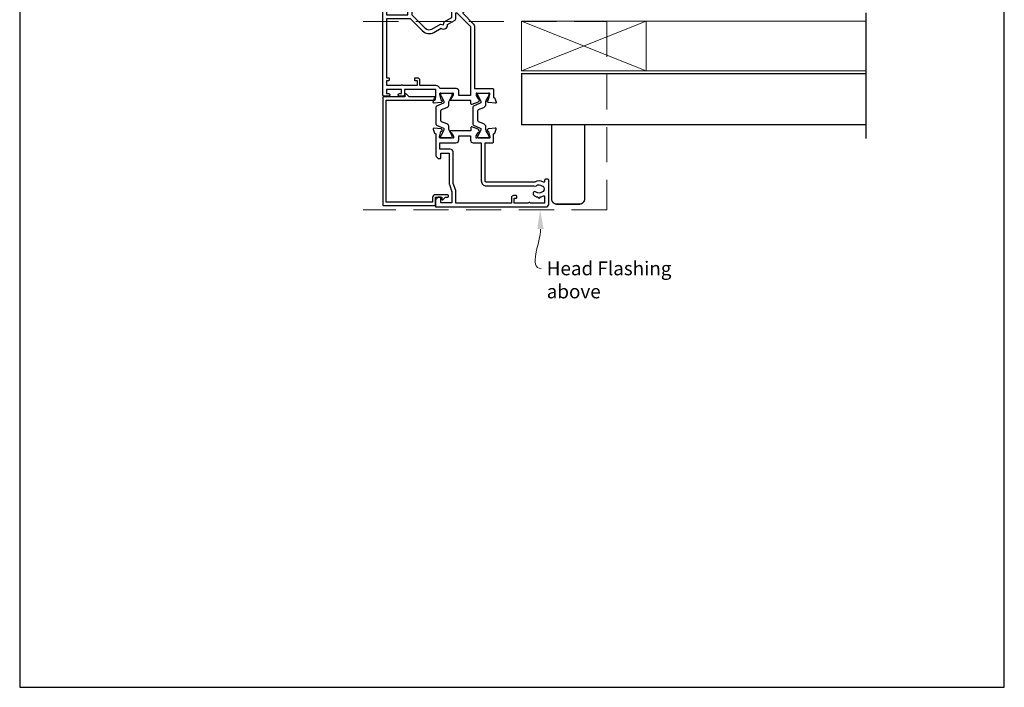
# Model space of a CAD drawing. Units: millimetres. Extents: x 23 to 1863, y -1004 to 568.
# Drawn here: x 394 to 750, y -253 to -11 of the extents above; entities that cross this region are included whole.
import ezdxf

# ---------------------------------------------------------------- set-up
doc = ezdxf.new("R2010")
doc.units = ezdxf.units.MM
doc.header["$MEASUREMENT"] = 0
doc.linetypes.add('DASHED', pattern=[19.05, 12.7, -6.35])
doc.layers.get('Defpoints').update_dxf_attribs({"color": 1})
for name, color, linetype in [('22000$0$APL Joinery', 2, 'Continuous'), ('22735$0$APL Joinery', 2, 'Continuous'), ('APL Joinery', 2, 'Continuous')]:
    doc.layers.add(name, color=color, linetype=linetype)
doc.styles.add('General notes', font='arial.ttf', dxfattribs={"height": 3.5})

# ---------------------------------------------------------------- blocks, each defined once
blk = doc.blocks.new('22000$0$9100370')
at = {"layer": '22000$0$APL Joinery', "color": 8}
blk.add_lwpolyline([(3.06, 0.9, -0.131652), (2.46, 1.06), (0.75, 2.05, 0.131652), (0.55, 2.1), (0.4, 2.1, 0.414214), (0, 1.7), (0, -1.7, 0.414214), (0.4, -2.1), (0.55, -2.1, 0.131652), (0.75, -2.05), (2.46, -1.06, -0.131652), (3.06, -0.9), (3.93, -0.9, 0.305731), (5.05, -0.15), (5.81, 1.75, -0.305731), (6.18, 2), (9.82, 2, -0.305731), (10.19, 1.75), (10.95, -0.15, 0.305731), (12.07, -0.9), (12.94, -0.9, -0.131652), (13.54, -1.06), (15.25, -2.05, 0.131652), (15.45, -2.1), (15.6, -2.1, 0.414214), (16, -1.7), (16, 1.7, 0.414214), (15.6, 2.1), (15.45, 2.1, 0.131652), (15.25, 2.05), (13.54, 1.06, -0.131652), (12.94, 0.9), (12.76, 0.9, -0.305731), (12.48, 1.09), (11.49, 3.55, 0.305731), (11.12, 3.8), (4.88, 3.8, 0.305731), (4.51, 3.55), (3.52, 1.09, -0.305731), (3.24, 0.9)], format="xyb", close=True, dxfattribs=at)
blk.add_lwpolyline([(10.19, 1.75), (10.19, 1.75)], dxfattribs=at)
blk = doc.blocks.new('22000$0$19400')
at = {"layer": '22000$0$APL Joinery'}
for points in [[(27.43, -2.2), (27.46, -2.31, 0.57735), (27.88, -2.42), (28.2, -2.1, 0.176327), (28.29, -1.91), (28.5, 0.47, 0.548619), (28.1, 0.78), (26.7, 0.27, 0.265514), (26.51, 0.05, -0.361398), (26.21, -0.2), (18.42, -0.2, 0.198912), (18.21, -0.29), (17.59, -0.91, 0.198912), (17.5, -1.12), (17.5, -1.7, 0.414214), (17.8, -2), (19.5, -2), (19.5, -5), (8.42, -5, 0.087489), (8.08, -5.06), (5.5, -6), (1.5, -6), (1.5, -2), (3.2, -2, 0.414214), (3.5, -1.7), (3.5, -1.12, 0.198912), (3.41, -0.91), (2.59, -0.09, 0.198912), (2.38, 0), (0.3, 0, 0.414214), (0, -0.3), (0, -40, 0.414214), (1, -41), (9.7, -41, 0.414214), (10, -40.7), (10, -39.8, 0.414214), (9.7, -39.5), (9.24, -39.5, -0.58794), (8.99, -39.04, 0.28243), (9, -35.98), (9, -18.3, -0.414214), (9.3, -18), (23.2, -18), (23.2, -20.7, 0.414214), (23.5, -21), (26.21, -21, -0.361398), (26.51, -21.25, 0.265514), (26.7, -21.47), (28.1, -21.98, 0.548619), (28.5, -21.67), (28.29, -19.29, 0.176327), (28.2, -19.1), (27.88, -18.78, 0.57735), (27.46, -18.89), (27.43, -19, -0.267949), (27.25, -19.18), (25.34, -19.69, -0.065543), (25.26, -19.7), (25.1, -19.7, -0.6885), (24.9, -19.18, 0.213422), (25, -18.95), (25, -15.74, 0.063254), (24.99, -15.66), (24.81, -14.95, -0.490314), (25, -14.7), (25.52, -14.7, -0.137872), (25.67, -14.74), (26.93, -15.51, 0.361115), (27.03, -15.81), (27.12, -15.87, 0.407915), (27.46, -15.79, -0.255665), (27.71, -15.65), (27.89, -15.65, 0.315299), (28.07, -15.52), (28.92, -13.2, 0.520567), (28.64, -12.8), (27.5, -12.8), (27.5, -5.55, 0.585524), (27.12, -5.33), (27.03, -5.39, 0.361115), (26.93, -5.69), (25.67, -6.46, -0.137872), (25.52, -6.5), (25, -6.5, -0.490314), (24.81, -6.25), (24.99, -5.54, 0.063254), (25, -5.46), (25, -2.25, 0.213422), (24.9, -2.02, -0.6885), (25.1, -1.5), (25.26, -1.5, -0.065543), (25.34, -1.51), (27.25, -2.02, -0.267949)], [(3.2, -29.2, 0.414214), (3.5, -29.5), (3.8, -29.5, 0.414214), (4.1, -29.2), (4.1, -28.3, 0.414214), (3.3, -27.5), (1.4, -27.5), (1.4, -7.4), (5.57, -7.4, 0.087489), (5.91, -7.34), (8.49, -6.4), (19.9, -6.4, 0.414214), (20.9, -5.4), (20.9, -1.6), (23.2, -1.6), (23.2, -7.4, 0.414214), (24.3, -8.5), (25.7, -8.5), (25.7, -12.7), (24.2, -12.7, 0.414214), (23.2, -13.7), (23.2, -16.6), (9.4, -16.6, 0.414214), (7.6, -18.4), (7.6, -35.6, 0.337145), (7.66, -36.5, -0.375946), (7.64, -38.51, 0.19915), (7.46, -39.02, -0.290157), (5.54, -39.02, 0.19915), (5.36, -38.51, -0.380493), (5.36, -36.49, 1), (4.31, -35.56, 0.140358), (3.62, -37.01, 0.845478), (3.62, -37.99, 0.096764), (4.01, -39.04, -0.58794), (3.76, -39.5), (1.4, -39.5), (1.4, -34.35, 0.57735), (1.4, -33.65), (1.4, -28.5), (3.2, -28.5)]]:
    blk.add_lwpolyline(points, format="xyb", close=True, dxfattribs=at)
blk = doc.blocks.new('22000$0$19401')
at = {"layer": '22000$0$APL Joinery'}
for points in [[(42.5, -21), (39.79, -21, 0.361398), (39.49, -21.25, -0.265514), (39.3, -21.47), (37.9, -21.98, -0.548619), (37.5, -21.67), (37.71, -19.29, -0.176327), (37.8, -19.1), (38.12, -18.78, -0.57735), (38.54, -18.89), (38.57, -19, 0.267949), (38.75, -19.18), (40.66, -19.69, 0.065543), (40.74, -19.7), (40.9, -19.7, 0.6885), (41.1, -19.18, -0.213422), (41, -18.95), (41, -15.74, -0.063254), (41.01, -15.66), (41.19, -14.95, 0.490314), (41, -14.7), (40.48, -14.7, 0.137871), (40.33, -14.74), (39.07, -15.51, -0.361115), (38.97, -15.81), (38.88, -15.87, -0.407915), (38.54, -15.79, 0.255665), (38.29, -15.65), (38.11, -15.65, -0.315299), (37.93, -15.52), (37.08, -13.2, -0.520567), (37.36, -12.8), (38.5, -12.8), (38.5, -5.55, -0.585524), (38.88, -5.33), (38.97, -5.39, -0.361115), (39.07, -5.69), (40.33, -6.46, 0.137872), (40.48, -6.5), (41, -6.5, 0.490314), (41.19, -6.25), (41.01, -5.54, -0.063254), (41, -5.46), (41, -2.25, -0.213422), (41.1, -2.02, 0.6885), (40.9, -1.5), (40.74, -1.5, 0.065543), (40.66, -1.51), (38.75, -2.02, 0.267949), (38.57, -2.2), (38.54, -2.31, -0.57735), (38.12, -2.42), (37.8, -2.1, -0.176327), (37.71, -1.91), (37.5, 0.47, -0.548619), (37.9, 0.78), (39.3, 0.27, -0.265514), (39.49, 0.05, 0.361398), (39.79, -0.2), (42.5, -0.2), (42.5, 11.2), (40.5, 11.2, -0.414214), (40, 11.7), (40, 12.95, -1), (41, 12.95), (41, 12.2), (42.5, 12.2), (42.5, 17.7), (41, 17.7), (41, 16.95, -1), (40, 16.95), (40, 18.5, -0.414214), (40.5, 19), (71.5, 19, -0.414214), (72, 18.5), (72, 16.6, -1), (71, 16.6), (71, 17.7), (69.5, 17.7), (69.5, 10), (71, 10), (71, 11.1, -1), (72, 11.1), (72, 9.5, -0.414214), (71, 8.5), (69.5, 8.5), (64.64, 3.64, 0.339454), (64.33, 1.23), (66.1, -1.84), (65.81, -2.94), (66.9, -3.23), (68.5, -6), (92.45, -6, -0.414214), (92.75, -6.3), (92.75, -7), (94.25, -7), (94.25, -6.3, -0.414214), (94.55, -6), (123.3, -6), (123.3, -3.3), (121.4, -3.3, -0.414214), (120.6, -2.5), (120.6, -1.6, -0.414214), (120.9, -1.3), (121.2, -1.3, -0.414214), (121.5, -1.6), (121.5, -2.3), (123.3, -2.3), (123.3, 2.85, -0.57735), (123.3, 3.55), (123.3, 8.7), (121.5, 8.7), (121.5, 8, -0.414214), (121.2, 7.7), (120.9, 7.7, -0.414214), (120.6, 8), (120.6, 8.9, -0.267949), (121, 9.59), (121, 11.1, -1), (122, 11.1), (122, 10), (123.5, 10), (123.5, 17.7), (122, 17.7), (122, 16.6, -1), (121, 16.6), (121, 18.5, -0.414214), (121.5, 19), (124.7, 19, -0.414214), (125, 18.7), (125, 1.3), (128.3, 1.3, -1), (128.3, -0.1), (125, -0.1), (125, -6.49, -0.414214), (124, -7.49), (122.16, -7.49, -0.573784), (121.01, -7.86, 0.380493), (118.99, -7.86, -0.19915), (118.48, -8.04, 0.290157), (118.48, -9.96, -0.19915), (118.99, -10.14, 0.380493), (121.01, -10.14, -0.660805), (122.18, -10.69, 0.425323), (122.48, -11), (123.5, -11, -0.414214), (125, -12.5), (125, -19.6), (134.3, -19.6, -1), (134.3, -21), (132.62, -21, -0.198912), (132.41, -20.91), (132.19, -20.69, 0.198912), (131.98, -20.6), (125.92, -20.6, 0.198912), (125.71, -20.69), (125.49, -20.91, -0.198912), (125.28, -21), (124.8, -21, -0.414214), (123.6, -19.8), (123.6, -12.5), (118, -12.5, -0.414214), (117.7, -12.2), (117.7, -11.37, -0.31971), (117.01, -7.6), (98, -7.6), (98, -20.35, -1), (96.7, -20.35), (96.7, -7.6), (95.85, -7.6, -0.414214), (94.85, -8.6), (92.15, -8.6, -0.414214), (91.15, -7.6), (75.63, -7.6, -0.518698), (74.51, -7.86, 0.380493), (72.49, -7.86, -0.19915), (71.98, -8.04, 0.290157), (71.98, -9.96, -0.19915), (72.49, -10.14, 0.380493), (74.51, -10.14, -0.660805), (75.68, -10.69, 0.425323), (75.98, -11), (76, -11, -0.414214), (77, -12), (77, -12.2, -0.414214), (76.7, -12.5), (71.5, -12.5, -0.414214), (71.2, -12.2), (71.2, -11.37, -0.114446), (70.39, -10.11, 0.550322), (69.9, -10), (66.09, -13.81, -0.198912), (65.39, -14.1), (42.8, -14.1), (42.8, -20.7, -0.414214)], [(45.8, 5.6, 0.414214), (46.6, 6.4), (46.6, 7.3, 0.414214), (46.3, 7.6), (46, 7.6, 0.414214), (45.7, 7.3), (45.7, 6.6), (43.9, 6.6), (43.9, 11.75, 0.57735), (43.9, 12.45), (43.9, 17.6), (45.7, 17.6), (45.7, 16.9, 0.414214), (46, 16.6), (46.3, 16.6, 0.414214), (46.6, 16.9), (46.6, 17.6), (68.1, 17.6), (68.1, 9.08), (63.65, 4.63, 0.339454), (63.11, 0.53), (64.6, -2.05, 0.654654), (65.97, -4.43), (67.4, -6.9, 0.267949), (68.27, -7.4), (70.04, -7.4, -0.668179), (70.18, -7.74), (65.22, -12.7), (40.3, -12.7), (40.3, -8.5), (41.8, -8.5, 0.414214), (42.8, -7.5), (42.8, -1.57, 0.352285), (43.9, -0.2), (43.9, 5.6)]]:
    blk.add_lwpolyline(points, format="xyb", close=True, dxfattribs=at)

msp = doc.modelspace()

# ---------------------------------------------------------------- linework, layer by layer
at = {"layer": '22735$0$APL Joinery', "ltscale": 0.2}
msp.add_lwpolyline([(549.19, -75.26), (549.19, -74.96, 0.414214), (548.89, -74.66), (544.49, -74.66, 0.414214), (543.49, -75.66), (543.49, -77.36), (526.69, -77.36), (526.69, -40.46), (544.19, -40.46, 0.414214), (544.49, -40.16), (544.49, -39.56, 0.414214), (544.19, -39.26), (535.01, -39.26), (534, -38.25, 0.668179), (533.49, -38.46), (533.49, -39.26), (525.69, -39.26, 0.414214), (525.49, -39.46), (525.49, -78.36, 0.414214), (525.69, -78.56), (544.29, -78.56, 0.414214), (544.49, -78.36), (544.49, -75.56), (546.79, -75.56), (546.79, -76.16, 0.668179), (547.3, -76.38), (548.11, -75.56), (548.89, -75.56, 0.414214)], format="xyb", close=True, dxfattribs=at)
at = {"layer": 'APL Joinery', "color": 9}
msp.add_lwpolyline([(700.11, -8.86), (700.11, -54.36)], dxfattribs=at)
at = {"layer": 'APL Joinery', "color": 8, "linetype": 'DASHED', "lineweight": 5}
msp.add_lwpolyline([(518.43, -12.06), (606.43, -12.06), (606.43, -80.06), (518.43, -80.06)], dxfattribs=at)
at = {"layer": 'APL Joinery', "color": 7, "lineweight": 20}
msp.add_lwpolyline([(575.68, -11.86), (620.68, -11.86), (620.68, -29.86), (575.68, -29.86)], close=True, dxfattribs=at)
at = {"layer": 'APL Joinery', "color": 8, "lineweight": 5}
for points in [[(575.68, -11.86), (620.68, -29.86)], [(620.68, -11.86), (575.68, -29.86)]]:
    msp.add_lwpolyline(points, dxfattribs=at)
at = {"layer": 'APL Joinery', "color": 250, "lineweight": 5}
for points in [[(620.68, -11.86), (700.11, -11.86)], [(620.68, -29.86), (700.11, -29.86)]]:
    msp.add_lwpolyline(points, dxfattribs=at)
at = {"layer": 'APL Joinery', "color": 7, "lineweight": 30, "const_width": 0.5}
msp.add_lwpolyline([(700.11, -30.86), (575.68, -30.86), (575.68, -49.36), (700.11, -49.36)], dxfattribs=at)
msp.add_lwpolyline([(598.49, -49.36), (586.49, -49.36), (586.49, -76.06, 0.414214), (588.49, -78.06), (596.49, -78.06, 0.414214), (598.49, -76.06)], format="xyb", close=True, dxfattribs=at)
at = {"layer": 'APL Joinery', "color": 0, "linetype": 'ByBlock', "lineweight": 13, "start_tangent": (0.018569, -0.999828), "end_tangent": (1, 0)}
msp.add_spline([(582.48, -87.06), (582.74, -101.31)], degree=3, dxfattribs=at)
at = {"layer": 'APL Joinery', "color": 0}
msp.add_solid([(581.31, -87.09), (582.35, -80.06), (583.64, -87.04)], dxfattribs=at)
at = {"layer": 'Defpoints', "color": 8}
msp.add_lwpolyline([(394.19, -252.72), (750.19, -252.72), (750.19, 227.56), (394.19, 227.56)], close=True, dxfattribs=at)

# ---------------------------------------------------------------- block references
at = {"layer": '22000$0$APL Joinery', "rotation": 90.00000000000001}
for name, p in [('22000$0$19401', (544.49, -79.06)), ('22000$0$9100370', (548.49, -54.06)), ('22000$0$9100370', (561.83, -54.06)), ('22000$0$19400', (544.49, -79.06))]:
    msp.add_blockref(name, p, dxfattribs=at)

# ---------------------------------------------------------------- texts
at = {"layer": 'APL Joinery', "color": 3, "insert": (584.74, -98.77), "char_height": 5, "width": 45.5886, "attachment_point": 1, "style": 'General notes'}
msp.add_mtext('{\\C7;Head Flashing above}', dxfattribs=at)

doc.saveas('drawing.dxf')
